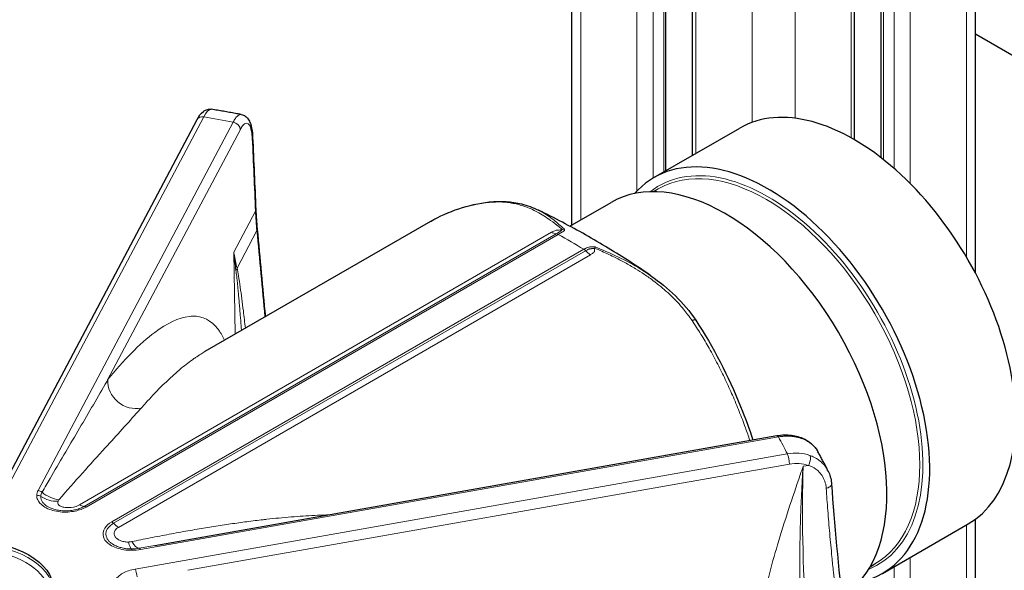
# Model space of a CAD drawing. Units: millimetres. Extents: x 0 to 10500, y 0 to 10873.
# Drawn here: x 3351 to 3481, y 4555 to 4628 of the extents above; entities that cross this region are included whole.
import ezdxf

# ---------------------------------------------------------------- set-up
doc = ezdxf.new("R2010")
doc.units = ezdxf.units.MM
doc.header["$LTSCALE"] = 25
doc.layers.add('Sichtbar (ISO)', color=7, linetype='Continuous', lineweight=25)
doc.layers.add('Tangential', color=7, linetype='Continuous', lineweight=9, true_color=0xbfbfbf)

msp = doc.modelspace()

# ---------------------------------------------------------------- linework, layer by layer
at = {"layer": 'Sichtbar (ISO)'}
for p, q in [((3424.02, 4600.8), (3424.02, 4786.3)), ((3436.45, 4607.97), (3436.45, 4780.08)), ((3439.96, 4610), (3439.96, 4776.5)), ((3461.34, 4612.05), (3461.34, 4765.71)), ((3464.85, 4609.67), (3464.85, 4763.68)), ((3477.28, 4594.47), (3477.28, 4756.51)), ((3581.34, 4565.9), (3477.28, 4625.98)), ((3376.45, 4616.08), (3376.45, 4616.08)), ((3348.25, 4565.02), (3374.56, 4614.72)), ((3434.87, 4607.06), (3446.18, 4613.59)), ((3434.81, 4605.21), (3435.44, 4605.57)), ((3423.76, 4600.65), (3429.21, 4603.79)), ((3405.36, 4601.28), (3375.61, 4584.1)), ((3423.06, 4600.25), (3423.06, 4600.25)), ((3434.45, 4594.11), (3434.45, 4594.11)), ((3375.61, 4584.1), (3375.61, 4584.1)), ((3368.98, 4558.51), (3451.1, 4573.01)), ((3356.72, 4570), (3356.72, 4570)), ((3360.95, 4569.75), (3360.95, 4569.75)), ((3357.85, 4566.27), (3357.85, 4566.27)), ((3356.71, 4563.63), (3356.71, 4563.63)), ((3383.19, 4561.91), (3383.19, 4561.91)), ((3465.02, 4554.84), (3476.33, 4561.37)), ((3477.28, 4512.73), (3477.28, 4561.99)), ((3368.98, 4558.51), (3368.98, 4558.51)), ((3463.38, 4555.71), (3464.02, 4556.08))]:
    msp.add_line(p, q, dxfattribs=at)
for centre, major_axis, ratio, start_param, end_param in [((3461.26, 4587.48), (15.08, -26.11), 0.57735, 0, 3.141593), ((3449.94, 4580.95), (-15.08, 26.11), 0.57735, 2.95285, 6.471928), ((3444.29, 4577.68), (15.08, -26.11), 0.57735, 0.019852, 3.141593), ((3451.28, 4572.02), (-0.174, 0.985), 0.23872, 6.282796, 6.283185)]:
    msp.add_ellipse(centre, major_axis=major_axis, ratio=ratio, start_param=start_param, end_param=end_param, dxfattribs=at)
msp.add_ellipse((3344.59, 4552.78), major_axis=(-11, 0), ratio=0.57735, dxfattribs=at)
for points, knots in [([(3374.57, 4614.73), (3374.8, 4615.17), (3375.04, 4615.52), (3375.56, 4615.92), (3375.75, 4616.02), (3375.98, 4616.07)], [0.0017757, 0.0017757, 0.0017757, 0.0017757, 0.2202259, 0.2202259, 0.3164328, 0.3164328, 0.3164328, 0.3164328]), ([(3380.41, 4615.38), (3380.14, 4615.43), (3379.88, 4615.48), (3379.36, 4615.58), (3379.09, 4615.62), (3378.57, 4615.72), (3378.3, 4615.77), (3377.78, 4615.86), (3377.51, 4615.9), (3376.98, 4615.99), (3376.72, 4616.04), (3376.45, 4616.08)], [5.18325414, 5.18325414, 5.18325414, 5.18325414, 5.1903827, 5.1903827, 5.19751126, 5.19751126, 5.20463982, 5.20463982, 5.21176838, 5.21176838, 5.21889694, 5.21889694, 5.21889694, 5.21889694]), ([(3380.41, 4615.38), (3380.6, 4615.35), (3380.78, 4615.27), (3381.08, 4615.05), (3381.21, 4614.92), (3381.44, 4614.6), (3381.53, 4614.4), (3381.74, 4613.82), (3381.82, 4613.4), (3381.88, 4612.76), (3381.9, 4612.58), (3381.9, 4612.4)], [0, 0, 0, 0, 0.0797216, 0.0797216, 0.1597185, 0.1597185, 0.2674566, 0.2674566, 0.4555813, 0.4555813, 0.5207577, 0.5207577, 0.5207577, 0.5207577]), ([(3413.16, 4603.85), (3414.67, 4604.02), (3416.08, 4603.92), (3418.15, 4603.4), (3418.9, 4603.12), (3419.61, 4602.77)], [0, 0, 0, 0, 0.6207048, 0.6207048, 0.9962878, 0.9962878, 0.9962878, 0.9962878]), ([(3434.45, 4594.11), (3433.55, 4594.74), (3432.63, 4595.36), (3430.75, 4596.58), (3429.79, 4597.18), (3427.84, 4598.36), (3426.85, 4598.94), (3424.84, 4600.07), (3423.81, 4600.63), (3421.74, 4601.71), (3420.68, 4602.25), (3419.61, 4602.77)], [4.6184196, 4.6184196, 4.6184196, 4.6184196, 4.6540267, 4.6540267, 4.6896338, 4.6896338, 4.7252409, 4.7252409, 4.760848, 4.760848, 4.7964551, 4.7964551, 4.7964551, 4.7964551]), ([(3440.38, 4588.24), (3442.69, 4584.78), (3444.68, 4580.88), (3446.89, 4575.41), (3447.43, 4573.93), (3447.93, 4572.45)], [0, 0, 0, 0, 1.303162, 1.303162, 1.772037, 1.772037, 1.772037, 1.772037]), ([(3451.11, 4573.01), (3451.74, 4573.12), (3452.39, 4573.14), (3453.59, 4572.99), (3454.17, 4572.83), (3455.18, 4572.33), (3455.63, 4571.99), (3456.19, 4571.38), (3456.36, 4571.14), (3456.5, 4570.89)], [0.0005468, 0.0005468, 0.0005468, 0.0005468, 0.1975905, 0.1975905, 0.3911841, 0.3911841, 0.5809329, 0.5809329, 0.6832049, 0.6832049, 0.6832049, 0.6832049]), ([(3457.85, 4568.34), (3457.77, 4568.51), (3457.68, 4568.68), (3457.51, 4569.02), (3457.42, 4569.19), (3457.24, 4569.53), (3457.15, 4569.7), (3456.97, 4570.04), (3456.88, 4570.21), (3456.69, 4570.55), (3456.6, 4570.72), (3456.51, 4570.88)], [4.20529943, 4.20529943, 4.20529943, 4.20529943, 4.2125843, 4.2125843, 4.21986917, 4.21986917, 4.22715404, 4.22715404, 4.23443891, 4.23443891, 4.24172378, 4.24172378, 4.24172378, 4.24172378]), ([(3457.85, 4568.34), (3458.09, 4567.86), (3458.24, 4567.33), (3458.3, 4566.73), (3458.3, 4566.68), (3458.31, 4566.62)], [0, 0, 0, 0, 0.1819344, 0.1819344, 0.2010282, 0.2010282, 0.2010282, 0.2010282])]:
    msp.add_open_spline(points, degree=3, knots=knots, dxfattribs=at)
for points in [[(3375.98, 4616.07), (3376.13, 4616.1), (3376.29, 4616.11), (3376.45, 4616.08)], [(3380.41, 4615.38), (3380.41, 4615.38), (3380.41, 4615.38), (3380.41, 4615.38)], [(3381.9, 4612.4), (3382.04, 4609.21), (3382.18, 4606.02), (3382.32, 4602.83)], [(3405.36, 4601.28), (3407.72, 4602.64), (3410.39, 4603.53), (3413.16, 4603.85)], [(3382.32, 4602.83), (3382.36, 4601.98), (3382.42, 4601.12), (3382.5, 4600.26)], [(3382.5, 4600.26), (3382.86, 4596.41), (3383.22, 4592.56), (3383.58, 4588.71)], [(3434.45, 4594.11), (3436.73, 4592.52), (3438.84, 4590.55), (3440.38, 4588.24)], [(3456.5, 4570.89), (3456.5, 4570.89), (3456.5, 4570.88), (3456.51, 4570.88)], [(3457.85, 4568.34), (3457.85, 4568.34), (3457.85, 4568.34), (3457.85, 4568.34)], [(3458.31, 4566.62), (3458.65, 4561.35), (3459.2, 4555.67), (3459.88, 4549.81)]]:
    msp.add_open_spline(points, degree=3, dxfattribs=at)
at = {"layer": 'Tangential'}
for p, q in [((3425.2, 4601.48), (3425.2, 4784.67)), ((3432.62, 4605.3), (3432.62, 4780.38)), ((3434.74, 4606.99), (3434.74, 4780.38)), ((3436.16, 4607.8), (3436.16, 4780.25)), ((3440.4, 4610.25), (3440.4, 4775.89)), ((3447.82, 4614.35), (3447.82, 4771.6)), ((3453.48, 4614.89), (3453.48, 4770.25)), ((3460.9, 4612.3), (3460.9, 4765.96)), ((3465.15, 4609.44), (3465.15, 4763.51)), ((3466.56, 4608.26), (3466.56, 4762.7)), ((3468.68, 4606.27), (3468.68, 4761.47)), ((3476.11, 4596.57), (3476.11, 4757.19)), ((3375.45, 4615.06), (3349.13, 4565.37)), ((3379.32, 4614.38), (3353.59, 4565.78)), ((3380.28, 4613.42), (3362.77, 4580.36)), ((3379.42, 4597.23), (3382.28, 4602.63)), ((3382.46, 4600.06), (3379.84, 4595.11)), ((3422.79, 4600.21), (3422.79, 4600.21)), ((3359.05, 4563.88), (3421.34, 4599.84)), ((3359.68, 4563.68), (3421.97, 4599.64)), ((3359.93, 4563.59), (3422.22, 4599.55)), ((3363.3, 4561.64), (3425.6, 4597.6)), ((3425.84, 4597.41), (3363.55, 4561.45)), ((3426.48, 4596.88), (3364.18, 4560.91)), ((3379.42, 4597.23), (3379.61, 4586.41)), ((3368.46, 4578.04), (3368.46, 4578.04)), ((3451.28, 4572.84), (3367.1, 4557.98)), ((3452.46, 4570.6), (3366.38, 4555.41)), ((3452.76, 4569.25), (3373.37, 4555.24)), ((3454.55, 4568.97), (3455.24, 4569.09)), ((3359.23, 4567.83), (3359.23, 4567.83)), ((3358.53, 4563.66), (3358.53, 4563.66)), ((3359.5, 4563.58), (3359.5, 4563.58)), ((3357.28, 4563.08), (3357.28, 4563.08)), ((3357.5, 4563.51), (3357.5, 4563.51)), ((3357.53, 4563.09), (3357.53, 4563.09)), ((3382.16, 4561.79), (3382.16, 4561.79)), ((3383.02, 4561.89), (3383.02, 4561.89)), ((3476.11, 4514.91), (3476.11, 4561.24)), ((3468.68, 4525.48), (3468.68, 4556.95)), ((3466.56, 4527.87), (3466.56, 4555.73))]:
    msp.add_line(p, q, dxfattribs=at)
for centre, major_axis, ratio, start_param, end_param in [((3375.32, 4610.19), (1.14, 5.89), 0.223794, 0.095221, 0.640394), ((3375.45, 4614.25), (-0.884, 0.468), 0.78082, 5.104458, 6.283185), ((3344.59, 4552.78), (-112.21, 0), 0.57735, 4.397627, 4.433739), ((3379.32, 4613.56), (0.884, -0.468), 0.78082, 0.418249, 1.962865), ((3380.4, 4609.31), (-0.76, -4.94), 0.253632, 2.236758, 3.772692), ((3449.94, 4580.95), (14.44, -25.01), 0.57735, 6.202372, 9.505591), ((3449.73, 4580.83), (-14.29, 24.75), 0.57735, 3.141593, 6.283185), ((3453.49, 4590.52), (65.91, -35.93), 0.754123, 3.568684, 3.611354), ((3422.84, 4599.37), (-0.626, -0.78), 0.731109, 3.737729, 4.036388), ((3421.11, 4602.82), (1.75, -3.03), 0.57735, 5.588961, 5.852573), ((3422.22, 4598.74), (0.5, -0.866), 0.57735, 2.356194, 2.71098), ((3344.59, 4552.78), (-112.21, 0), 0.57735, 3.905705, 3.948276), ((3425.6, 4596.79), (0.5, -0.866), 0.57735, 2.001423, 2.356194), ((3426.7, 4599.59), (-1.75, 3.03), 0.57735, 2.001404, 2.265004), ((3426.99, 4596.97), (0.399, 0.917), 0.392065, 0.439719, 0.738378), ((3376.98, 4595.45), (2.93, 0.65), 0.751235, 5.710064, 5.848627), ((3366.12, 4579.84), (-2.72, 2.2), 0.886433, 0.580246, 2.517923), ((3451.28, 4572.02), (-0.174, 0.985), 0.23872, 5.646493, 6.282796), ((3344.59, 4552.78), (112.21, 0), 0.57735, 0.27865, 0.314762), ((3452.5, 4565.63), (-5.28, -2.86), 0.793868, 3.768, 4.313173), ((3452.46, 4569.78), (0.174, -0.985), 0.238721, 0.960284, 2.5049), ((3452.79, 4565.1), (-4.38, -2.41), 0.795665, 3.762089, 4.307326), ((3476.54, 4529.19), (-10.86, 74.24), 0.258849, 0.967922, 1.267385), ((3356.72, 4565.18), (-3.31, -0.13), 0.633474, 5.929521, 6.240872), ((3353.41, 4564.32), (1, -0.026), 0.816403, 1.028939, 1.592231), ((3353.59, 4564.96), (-0.884, 0.468), 0.78082, 4.525859, 5.104458), ((3357.51, 4564.97), (-3.57, -0.05), 0.568751, 5.96862, 6.244259), ((3355.81, 4567.4), (-3.31, 1.14), 0.856729, 1.28439, 1.975329), ((3355.94, 4567.62), (-2.72, 2.2), 0.789065, 1.535163, 2.268566), ((3358.82, 4566.85), (1.75, -3.03), 0.577343, 5.588962, 5.852575), ((3359.93, 4562.77), (0.5, -0.866), 0.577368, 2.356182, 2.710975), ((3357.54, 4563.77), (-0.644, 0.275), 0.597218, 1.155148, 1.155232), ((3356.18, 4560.5), (-2.04, -3.66), 0.189734, 3.853903, 3.853946), ((3392.7, 4564.49), (-0.04, -3.5), 0.363167, 5.309597, 5.319188), ((3363.3, 4560.82), (-0.5, 0.866), 0.577333, 5.143009, 5.4978), ((3364.41, 4563.63), (-1.75, 3.03), 0.57735, 2.001411, 2.265024), ((3344.59, 4551.96), (10.5, 0), 0.57735, 5.984119, 9.723844), ((3344.59, 4552.37), (11, 0), 0.57735, 0.032147, 3.109446), ((3365.94, 4561.55), (0.06, -3.5), 0.192266, 5.539023, 6.229961), ((3366.38, 4561.6), (0.63, -3.44), 0.352663, 5.489503, 6.222877), ((3365.86, 4560.15), (-3.57, 0.05), 0.586396, 1.609434, 1.885082), ((3365.98, 4557.06), (-0.009, 1), 0.012382, 5.66766, 6.230956), ((3366.06, 4559.79), (-3.64, -0.1), 0.524607, 1.534282, 1.845634), ((3367.1, 4557.16), (-0.174, 0.985), 0.23872, 5.646493, 6.225093), ((3366.38, 4554.59), (-0.174, 0.985), 0.23872, 4.432789, 5.646493)]:
    msp.add_ellipse(centre, major_axis=major_axis, ratio=ratio, start_param=start_param, end_param=end_param, dxfattribs=at)
for points, knots in [([(3375.98, 4616.07), (3376.03, 4616.08), (3376.09, 4616.09), (3376.15, 4616.09), (3376.21, 4616.09), (3376.27, 4616.09), (3376.33, 4616.08)], [0.762603, 0.762603, 0.762603, 0.762603, 0.8770109, 0.8770109, 0.8770109, 0.9999997, 0.9999997, 0.9999997, 0.9999997]), ([(3376.45, 4616.08), (3376.45, 4616.08), (3376.45, 4616.08), (3376.41, 4616.09), (3376.37, 4616.09), (3376.33, 4616.08)], [20.8021199, 20.8021199, 20.8021199, 20.8021199, 20.8295196, 20.8295196, 21.4970392, 21.4970392, 21.4970392, 21.4970392]), ([(3380.41, 4615.38), (3380.39, 4615.39), (3380.37, 4615.39), (3380.3, 4615.39), (3380.26, 4615.39), (3380.17, 4615.36), (3380.12, 4615.34), (3380.03, 4615.29), (3379.98, 4615.25), (3379.88, 4615.17), (3379.83, 4615.12), (3379.73, 4615.01), (3379.68, 4614.95), (3379.58, 4614.81), (3379.53, 4614.73), (3379.43, 4614.57), (3379.37, 4614.48), (3379.32, 4614.38)], [25.546762, 25.546762, 25.546762, 25.546762, 25.851816, 25.851816, 26.51527, 26.51527, 27.178703, 27.178703, 27.842121, 27.842121, 28.516842, 28.516842, 29.180302, 29.180302, 29.860654, 29.860654, 30.541006, 30.541006, 30.541006, 30.541006]), ([(3381.9, 4612.4), (3381.9, 4612.38), (3381.9, 4612.36), (3381.9, 4612.33), (3381.89, 4612.29), (3381.88, 4612.25), (3381.86, 4612.21)], [0.7928245, 0.7928245, 0.7928245, 0.7928245, 0.8702337, 0.8702337, 0.8702337, 1, 1, 1, 1]), ([(3413.16, 4603.85), (3413.14, 4603.85), (3413.13, 4603.84), (3413.08, 4603.83), (3413.05, 4603.82), (3412.99, 4603.8), (3412.96, 4603.78), (3412.93, 4603.77)], [0.7729985, 0.7729985, 0.7729985, 0.7729985, 0.8163642, 0.8163642, 0.9081821, 0.9081821, 1, 1, 1, 1]), ([(3412.93, 4603.77), (3413.18, 4603.79), (3413.42, 4603.81), (3413.65, 4603.83), (3413.86, 4603.84), (3414.07, 4603.84), (3414.27, 4603.85), (3414.55, 4603.85), (3414.82, 4603.84), (3415.09, 4603.82), (3415.36, 4603.8), (3415.63, 4603.77), (3415.89, 4603.73), (3416.15, 4603.69), (3416.41, 4603.64), (3416.66, 4603.59), (3416.91, 4603.53), (3417.16, 4603.46), (3417.41, 4603.39), (3417.51, 4603.36), (3417.61, 4603.32), (3417.71, 4603.29), (3418.03, 4603.18), (3418.34, 4603.06), (3418.64, 4602.92), (3418.91, 4602.81), (3419.17, 4602.68), (3419.43, 4602.54), (3419.74, 4602.38), (3420.04, 4602.2), (3420.34, 4602.01), (3420.64, 4601.83), (3420.94, 4601.62), (3421.23, 4601.41), (3421.6, 4601.15), (3421.97, 4600.86), (3422.34, 4600.57), (3422.49, 4600.45), (3422.64, 4600.33), (3422.79, 4600.21)], [24.207358, 24.207358, 24.207358, 24.207358, 25.673043, 25.673043, 25.673043, 26.958709, 26.958709, 26.958709, 28.732754, 28.732754, 28.732754, 30.506404, 30.506404, 30.506404, 32.280581, 32.280581, 32.280581, 34.057094, 34.057094, 34.057094, 34.786926, 34.786926, 34.786926, 37.118719, 37.118719, 37.118719, 39.142849, 39.142849, 39.142849, 41.547729, 41.547729, 41.547729, 43.95261, 43.95261, 43.95261, 46.963843, 46.963843, 46.963843, 48.151915, 48.151915, 48.151915, 48.151915]), ([(3382.32, 4602.83), (3382.32, 4602.81), (3382.32, 4602.79), (3382.32, 4602.74), (3382.31, 4602.71), (3382.3, 4602.67), (3382.29, 4602.65), (3382.28, 4602.63)], [0.7924886, 0.7924886, 0.7924886, 0.7924886, 0.8563777, 0.8563777, 0.9395471, 0.9395471, 1, 1, 1, 1]), ([(3412.93, 4603.77), (3412.4, 4603.71), (3411.88, 4603.62), (3411.36, 4603.52), (3410.86, 4603.42), (3410.36, 4603.31), (3409.87, 4603.17), (3409.33, 4603.02), (3408.8, 4602.85), (3408.28, 4602.66), (3407.78, 4602.47), (3407.3, 4602.27), (3406.82, 4602.04), (3406.34, 4601.82), (3405.87, 4601.58), (3405.42, 4601.31), (3405.4, 4601.3), (3405.38, 4601.29), (3405.36, 4601.28)], [204.114521, 204.114521, 204.114521, 204.114521, 207.289979, 207.289979, 207.289979, 210.362507, 210.362507, 210.362507, 213.745873, 213.745873, 213.745873, 216.967398, 216.967398, 216.967398, 220.187454, 220.187454, 220.187454, 220.306145, 220.306145, 220.306145, 220.306145]), ([(3419.61, 4602.77), (3419.73, 4602.71), (3419.84, 4602.66), (3419.95, 4602.6), (3419.97, 4602.58), (3419.99, 4602.57), (3420.01, 4602.56), (3420.57, 4602.25), (3421.11, 4601.89), (3421.64, 4601.47), (3422.1, 4601.1), (3422.55, 4600.7), (3423.04, 4600.27)], [38.024995, 38.024995, 38.024995, 38.024995, 38.969211, 38.969211, 38.969211, 39.142849, 39.142849, 39.142849, 43.95261, 43.95261, 43.95261, 48.152016, 48.152016, 48.152016, 48.152016]), ([(3421.34, 4599.84), (3421.4, 4599.88), (3421.47, 4599.92), (3421.61, 4599.99), (3421.69, 4600.02), (3421.84, 4600.07), (3421.91, 4600.09), (3421.99, 4600.11), (3422, 4600.11), (3422.08, 4600.12), (3422.16, 4600.13), (3422.31, 4600.14), (3422.39, 4600.15), (3422.54, 4600.17), (3422.61, 4600.18), (3422.72, 4600.2), (3422.75, 4600.2), (3422.79, 4600.21)], [0.765402, 0.765402, 0.765402, 0.765402, 1.154334, 1.154334, 1.604247, 1.604247, 2.007233, 2.007233, 2.054159, 2.054159, 2.451795, 2.451795, 2.843523, 2.843523, 3.174817, 3.174817, 3.342916, 3.342916, 3.342916, 3.342916]), ([(3421.97, 4599.64), (3422.02, 4599.67), (3422.07, 4599.7), (3422.14, 4599.74), (3422.16, 4599.75), (3422.21, 4599.78), (3422.23, 4599.79), (3422.27, 4599.82), (3422.29, 4599.83), (3422.33, 4599.86), (3422.34, 4599.87), (3422.38, 4599.89), (3422.39, 4599.9), (3422.42, 4599.92), (3422.44, 4599.93), (3422.45, 4599.94), (3422.45, 4599.95), (3422.47, 4599.96), (3422.48, 4599.97), (3422.51, 4599.99), (3422.52, 4600), (3422.55, 4600.02), (3422.56, 4600.03), (3422.59, 4600.05), (3422.6, 4600.06), (3422.62, 4600.08), (3422.63, 4600.09), (3422.64, 4600.1), (3422.65, 4600.1), (3422.66, 4600.11), (3422.67, 4600.12), (3422.68, 4600.12), (3422.68, 4600.13), (3422.69, 4600.14), (3422.7, 4600.14), (3422.71, 4600.16), (3422.72, 4600.16), (3422.73, 4600.17), (3422.74, 4600.17), (3422.74, 4600.18), (3422.74, 4600.18), (3422.75, 4600.18), (3422.75, 4600.19), (3422.76, 4600.19), (3422.77, 4600.2), (3422.77, 4600.2), (3422.78, 4600.2), (3422.78, 4600.21), (3422.78, 4600.21), (3422.79, 4600.21), (3422.79, 4600.21), (3422.79, 4600.21)], [0.76539, 0.76539, 0.76539, 0.76539, 1.154334, 1.154334, 1.341975, 1.341975, 1.52002, 1.52002, 1.674522, 1.674522, 1.819038, 1.819038, 1.94885, 1.94885, 2.054153, 2.054153, 2.062252, 2.062252, 2.171938, 2.171938, 2.312227, 2.312227, 2.420643, 2.420643, 2.522108, 2.522108, 2.622069, 2.622069, 2.68914, 2.68914, 2.737649, 2.737649, 2.797056, 2.797056, 2.881892, 2.881892, 2.964549, 2.964549, 3.0398, 3.0398, 3.047205, 3.047205, 3.116925, 3.116925, 3.183163, 3.183163, 3.246527, 3.246527, 3.304844, 3.304844, 3.342916, 3.342916, 3.342916, 3.342916]), ([(3422.22, 4599.55), (3422.3, 4599.6), (3422.38, 4599.65), (3422.46, 4599.69), (3422.54, 4599.74), (3422.61, 4599.78), (3422.68, 4599.83), (3422.71, 4599.85), (3422.74, 4599.87), (3422.77, 4599.88), (3422.81, 4599.91), (3422.85, 4599.93), (3422.88, 4599.95), (3422.91, 4599.98), (3422.94, 4600), (3422.97, 4600.02), (3423, 4600.05), (3423.02, 4600.07), (3423.04, 4600.09), (3423.05, 4600.11), (3423.06, 4600.12), (3423.07, 4600.14), (3423.08, 4600.15), (3423.08, 4600.16), (3423.08, 4600.17), (3423.08, 4600.18), (3423.08, 4600.2), (3423.08, 4600.21), (3423.08, 4600.22), (3423.07, 4600.23), (3423.06, 4600.25), (3423.06, 4600.26), (3423.05, 4600.26), (3423.04, 4600.27)], [2.410781, 2.410781, 2.410781, 2.410781, 2.869538, 2.869538, 2.869538, 3.330107, 3.330107, 3.330107, 3.533554, 3.533554, 3.533554, 3.785414, 3.785414, 3.785414, 4.040932, 4.040932, 4.040932, 4.287263, 4.287263, 4.287263, 4.43182, 4.43182, 4.43182, 4.541251, 4.541251, 4.541251, 4.632799, 4.632799, 4.632799, 4.740565, 4.740565, 4.740565, 4.78888, 4.78888, 4.78888, 4.78888]), ([(3427.2, 4597.87), (3427.16, 4597.89), (3427.12, 4597.9), (3427.09, 4597.91), (3427.06, 4597.91), (3427.03, 4597.92), (3427.01, 4597.92), (3427, 4597.92), (3426.99, 4597.92), (3426.98, 4597.93), (3426.94, 4597.93), (3426.9, 4597.93), (3426.86, 4597.94), (3426.83, 4597.94), (3426.8, 4597.94), (3426.78, 4597.94), (3426.71, 4597.94), (3426.65, 4597.94), (3426.59, 4597.93), (3426.53, 4597.92), (3426.47, 4597.92), (3426.42, 4597.91), (3426.36, 4597.9), (3426.31, 4597.89), (3426.26, 4597.87), (3426.16, 4597.85), (3426.07, 4597.82), (3425.97, 4597.78), (3425.88, 4597.75), (3425.8, 4597.71), (3425.71, 4597.66), (3425.67, 4597.65), (3425.63, 4597.62), (3425.6, 4597.6)], [0, 0, 0, 0, 0.123814, 0.123814, 0.123814, 0.215362, 0.215362, 0.215362, 0.247629, 0.247629, 0.247629, 0.392186, 0.392186, 0.392186, 0.501617, 0.501617, 0.501617, 0.758223, 0.758223, 0.758223, 1.010568, 1.010568, 1.010568, 1.255325, 1.255325, 1.255325, 1.716147, 1.716147, 1.716147, 2.175031, 2.175031, 2.175031, 2.378099, 2.378099, 2.378099, 2.378099]), ([(3427.04, 4597.76), (3427.04, 4597.76), (3427.04, 4597.76), (3427.03, 4597.76), (3427.03, 4597.75), (3427.03, 4597.75), (3427.02, 4597.75), (3427.02, 4597.75), (3427.01, 4597.75), (3427.01, 4597.75), (3427, 4597.74), (3426.99, 4597.74), (3426.99, 4597.74), (3426.98, 4597.74), (3426.97, 4597.74), (3426.96, 4597.73), (3426.95, 4597.73), (3426.95, 4597.73), (3426.94, 4597.73), (3426.93, 4597.72), (3426.92, 4597.72), (3426.91, 4597.72), (3426.9, 4597.72), (3426.89, 4597.72), (3426.88, 4597.72), (3426.88, 4597.71), (3426.87, 4597.71), (3426.86, 4597.71), (3426.85, 4597.71), (3426.85, 4597.71), (3426.85, 4597.71), (3426.83, 4597.71), (3426.82, 4597.71), (3426.81, 4597.7), (3426.79, 4597.7), (3426.77, 4597.7), (3426.75, 4597.7), (3426.73, 4597.7), (3426.71, 4597.69), (3426.69, 4597.69), (3426.67, 4597.69), (3426.66, 4597.69), (3426.64, 4597.69), (3426.62, 4597.68), (3426.59, 4597.68), (3426.57, 4597.68), (3426.57, 4597.68), (3426.56, 4597.68), (3426.56, 4597.68), (3426.54, 4597.67), (3426.52, 4597.67), (3426.5, 4597.67), (3426.48, 4597.66), (3426.46, 4597.66), (3426.44, 4597.66), (3426.43, 4597.66), (3426.42, 4597.65), (3426.42, 4597.65), (3426.4, 4597.65), (3426.38, 4597.65), (3426.36, 4597.64), (3426.33, 4597.64), (3426.3, 4597.63), (3426.28, 4597.62), (3426.25, 4597.61), (3426.23, 4597.6), (3426.2, 4597.6), (3426.18, 4597.59), (3426.16, 4597.58), (3426.14, 4597.57), (3426.1, 4597.55), (3426.05, 4597.53), (3426.01, 4597.5), (3425.96, 4597.48), (3425.91, 4597.45), (3425.86, 4597.42), (3425.86, 4597.42), (3425.85, 4597.41), (3425.84, 4597.41)], [0, 0, 0, 0, 0.062684, 0.062684, 0.062684, 0.129245, 0.129245, 0.129245, 0.19862, 0.19862, 0.19862, 0.268521, 0.268521, 0.268521, 0.33791, 0.33791, 0.33791, 0.408491, 0.408491, 0.408491, 0.463912, 0.463912, 0.463912, 0.519992, 0.519992, 0.519992, 0.570708, 0.570708, 0.570708, 0.587431, 0.587431, 0.587431, 0.66271, 0.66271, 0.66271, 0.750282, 0.750282, 0.750282, 0.842686, 0.842686, 0.842686, 0.914491, 0.914491, 0.914491, 1.017309, 1.017309, 1.017309, 1.034684, 1.034684, 1.034684, 1.116879, 1.116879, 1.116879, 1.216448, 1.216448, 1.216448, 1.253965, 1.253965, 1.253965, 1.347554, 1.347554, 1.347554, 1.491219, 1.491219, 1.491219, 1.647834, 1.647834, 1.647834, 1.802702, 1.802702, 1.802702, 2.156373, 2.156373, 2.156373, 2.550458, 2.550458, 2.550458, 2.603642, 2.603642, 2.603642, 2.603642]), ([(3427.04, 4597.76), (3427.02, 4597.71), (3427.02, 4597.65), (3427.01, 4597.6), (3427.01, 4597.55), (3427.01, 4597.51), (3427.01, 4597.46), (3427.01, 4597.44), (3427.01, 4597.41), (3427.01, 4597.39), (3427.01, 4597.34), (3427, 4597.3), (3426.97, 4597.26), (3426.94, 4597.21), (3426.9, 4597.16), (3426.84, 4597.12), (3426.74, 4597.04), (3426.63, 4596.97), (3426.51, 4596.9), (3426.5, 4596.89), (3426.49, 4596.89), (3426.48, 4596.88)], [0, 0, 0, 0, 0.387586, 0.387586, 0.387586, 0.773469, 0.773469, 0.773469, 0.987474, 0.987474, 0.987474, 1.372191, 1.372191, 1.372191, 1.802702, 1.802702, 1.802702, 2.529626, 2.529626, 2.529626, 2.604003, 2.604003, 2.604003, 2.604003]), ([(3439.89, 4588.2), (3439.7, 4588.48), (3439.51, 4588.75), (3439.31, 4589.01), (3439.14, 4589.25), (3438.96, 4589.47), (3438.77, 4589.7), (3438.51, 4590.01), (3438.25, 4590.31), (3437.97, 4590.61), (3437.69, 4590.9), (3437.41, 4591.19), (3437.12, 4591.47), (3436.83, 4591.75), (3436.53, 4592.02), (3436.22, 4592.29), (3435.92, 4592.56), (3435.6, 4592.81), (3435.29, 4593.06), (3435.15, 4593.17), (3435.02, 4593.27), (3434.89, 4593.37), (3434.47, 4593.69), (3434.03, 4594), (3433.6, 4594.29), (3433.21, 4594.55), (3432.83, 4594.8), (3432.43, 4595.04), (3431.97, 4595.32), (3431.5, 4595.59), (3431.02, 4595.85), (3430.54, 4596.11), (3430.06, 4596.36), (3429.58, 4596.59), (3428.97, 4596.89), (3428.36, 4597.17), (3427.76, 4597.44), (3427.52, 4597.55), (3427.28, 4597.65), (3427.04, 4597.76)], [24.207428, 24.207428, 24.207428, 24.207428, 25.673141, 25.673141, 25.673141, 26.958776, 26.958776, 26.958776, 28.732598, 28.732598, 28.732598, 30.506023, 30.506023, 30.506023, 32.279975, 32.279975, 32.279975, 34.056265, 34.056265, 34.056265, 34.786981, 34.786981, 34.786981, 37.118774, 37.118774, 37.118774, 39.142904, 39.142904, 39.142904, 41.547784, 41.547784, 41.547784, 43.952664, 43.952664, 43.952664, 46.963897, 46.963897, 46.963897, 48.15207, 48.15207, 48.15207, 48.15207]), ([(3434.45, 4594.11), (3433.93, 4594.47), (3433.4, 4594.82), (3432.86, 4595.14), (3432.83, 4595.16), (3432.79, 4595.18), (3432.76, 4595.2), (3431.79, 4595.77), (3430.81, 4596.29), (3429.81, 4596.75), (3429.08, 4597.09), (3428.35, 4597.4), (3427.63, 4597.69), (3427.48, 4597.75), (3427.34, 4597.81), (3427.2, 4597.87)], [36.257109, 36.257109, 36.257109, 36.257109, 38.969265, 38.969265, 38.969265, 39.142904, 39.142904, 39.142904, 43.952664, 43.952664, 43.952664, 47.454313, 47.454313, 47.454313, 48.15207, 48.15207, 48.15207, 48.15207]), ([(3379.84, 4595.11), (3379.7, 4595.74), (3379.57, 4596.36), (3379.46, 4596.98), (3379.45, 4597.06), (3379.43, 4597.14), (3379.42, 4597.23)], [51.8972, 51.8972, 51.8972, 51.8972, 56.067158, 56.067158, 56.067158, 56.633694, 56.633694, 56.633694, 56.633694]), ([(3379.7, 4594.8), (3379.6, 4595.6), (3379.5, 4596.39), (3379.42, 4597.18), (3379.42, 4597.19), (3379.42, 4597.2), (3379.42, 4597.21), (3379.42, 4597.22), (3379.42, 4597.22), (3379.42, 4597.23)], [51.897201, 51.897201, 51.897201, 51.897201, 56.538754, 56.538754, 56.538754, 56.605464, 56.605464, 56.605464, 56.633694, 56.633694, 56.633694, 56.633694]), ([(3379.7, 4594.8), (3379.72, 4594.68), (3379.73, 4594.56), (3379.77, 4594.31), (3379.78, 4594.18), (3379.81, 4593.94), (3379.82, 4593.84), (3379.85, 4593.51), (3379.88, 4593.29), (3379.92, 4592.83), (3379.95, 4592.6), (3379.99, 4592.13), (3380.02, 4591.88), (3380.06, 4591.38), (3380.08, 4591.12), (3380.13, 4590.59), (3380.15, 4590.32), (3380.2, 4589.76), (3380.22, 4589.48), (3380.25, 4589.09), (3380.26, 4588.99), (3380.31, 4588.43), (3380.34, 4587.97), (3380.39, 4587.3), (3380.41, 4587.09), (3380.43, 4586.89)], [16.45879, 16.45879, 16.45879, 16.45879, 17.178534, 17.178534, 17.946978, 17.946978, 18.540177, 18.540177, 19.799133, 19.799133, 21.111842, 21.111842, 22.482673, 22.482673, 23.942509, 23.942509, 25.449576, 25.449576, 27.000854, 27.000854, 27.524931, 27.524931, 30.003921, 30.003921, 31.099289, 31.099289, 31.099289, 31.099289]), ([(3379.84, 4595.11), (3379.91, 4594.8), (3379.97, 4594.46), (3380.03, 4594.11), (3380.2, 4593.11), (3380.34, 4592.1), (3380.48, 4591.06), (3380.54, 4590.55), (3380.61, 4590.01), (3380.68, 4589.47), (3380.77, 4588.71), (3380.86, 4587.95), (3380.94, 4587.19)], [16.45879, 16.45879, 16.45879, 16.45879, 18.540177, 18.540177, 18.540177, 24.533603, 24.533603, 24.533603, 27.524931, 27.524931, 27.524931, 31.685737, 31.685737, 31.685737, 31.685737]), ([(3378.19, 4585.6), (3377.96, 4586.11), (3377.71, 4586.55), (3377.44, 4586.92), (3376.43, 4588.32), (3375.23, 4588.8), (3373.97, 4588.78), (3373.84, 4588.78), (3373.7, 4588.77), (3373.56, 4588.75), (3372.1, 4588.6), (3370.56, 4587.81), (3368.99, 4586.64), (3366.96, 4585.13), (3364.87, 4582.96), (3362.77, 4580.36)], [168.215536, 168.215536, 168.215536, 168.215536, 173.611255, 173.611255, 173.611255, 193.966406, 193.966406, 193.966406, 196.199304, 196.199304, 196.199304, 219.583382, 219.583382, 219.583382, 249.927753, 249.927753, 249.927753, 249.927753]), ([(3439.89, 4588.2), (3439.92, 4588.22), (3439.96, 4588.23), (3440.02, 4588.25), (3440.05, 4588.26), (3440.11, 4588.27), (3440.13, 4588.28), (3440.19, 4588.29), (3440.21, 4588.29), (3440.26, 4588.29), (3440.28, 4588.29), (3440.31, 4588.28), (3440.33, 4588.28), (3440.36, 4588.26), (3440.37, 4588.25), (3440.38, 4588.24), (3440.38, 4588.24), (3440.38, 4588.24)], [0, 0, 0, 0, 0.0880836, 0.0880836, 0.1773558, 0.1773558, 0.2676948, 0.2676948, 0.3592599, 0.3592599, 0.4512242, 0.4512242, 0.5432717, 0.5432717, 0.635076, 0.635076, 0.658125, 0.658125, 0.658125, 0.658125]), ([(3439.89, 4588.2), (3440.29, 4587.6), (3440.68, 4586.99), (3441.07, 4586.37), (3441.44, 4585.77), (3441.8, 4585.16), (3442.15, 4584.54), (3442.54, 4583.85), (3442.91, 4583.16), (3443.28, 4582.45), (3443.62, 4581.78), (3443.96, 4581.1), (3444.28, 4580.41), (3444.61, 4579.72), (3444.93, 4579.03), (3445.23, 4578.33), (3445.54, 4577.63), (3445.83, 4576.92), (3446.11, 4576.21), (3446.4, 4575.49), (3446.67, 4574.78), (3446.93, 4574.06), (3447.14, 4573.5), (3447.33, 4572.94), (3447.52, 4572.37)], [204.114519, 204.114519, 204.114519, 204.114519, 207.290009, 207.290009, 207.290009, 210.362505, 210.362505, 210.362505, 213.745871, 213.745871, 213.745871, 216.9674, 216.9674, 216.9674, 220.187458, 220.187458, 220.187458, 223.404855, 223.404855, 223.404855, 226.618416, 226.618416, 226.618416, 229.115827, 229.115827, 229.115827, 229.115827]), ([(3375.61, 4584.1), (3375.42, 4584), (3375.23, 4583.88), (3375.05, 4583.77), (3374.82, 4583.62), (3374.58, 4583.47), (3374.35, 4583.31), (3374.22, 4583.22), (3374.09, 4583.13), (3373.96, 4583.03), (3373.68, 4582.83), (3373.4, 4582.62), (3373.13, 4582.41), (3372.84, 4582.19), (3372.56, 4581.96), (3372.28, 4581.72), (3371.11, 4580.73), (3369.93, 4579.6), (3368.73, 4578.34), (3368.43, 4578.01), (3368.12, 4577.68), (3367.81, 4577.34), (3367.6, 4577.11), (3367.4, 4576.88), (3367.19, 4576.65)], [211.984949, 211.984949, 211.984949, 211.984949, 214.574933, 214.574933, 214.574933, 217.790791, 217.790791, 217.790791, 219.583382, 219.583382, 219.583382, 223.376429, 223.376429, 223.376429, 227.21602, 227.21602, 227.21602, 243.084291, 243.084291, 243.084291, 247.181481, 247.181481, 247.181481, 249.927753, 249.927753, 249.927753, 249.927753]), ([(3354.11, 4565.55), (3354.46, 4566.16), (3354.82, 4566.77), (3355.17, 4567.37), (3356.4, 4569.46), (3357.62, 4571.53), (3358.83, 4573.59), (3360.05, 4575.68), (3361.27, 4577.75), (3362.45, 4579.79), (3362.55, 4579.98), (3362.66, 4580.17), (3362.77, 4580.36)], [33.256545, 33.256545, 33.256545, 33.256545, 38.046027, 38.046027, 38.046027, 54.607583, 54.607583, 54.607583, 71.46765, 71.46765, 71.46765, 73.041711, 73.041711, 73.041711, 73.041711]), ([(3356.36, 4564.57), (3358.43, 4566.95), (3360.48, 4569.24), (3362.45, 4571.4), (3363.98, 4573.09), (3365.47, 4574.71), (3366.78, 4576.19), (3366.92, 4576.34), (3367.06, 4576.5), (3367.19, 4576.65)], [33.256545, 33.256545, 33.256545, 33.256545, 54.607583, 54.607583, 54.607583, 71.297484, 71.297484, 71.297484, 73.041711, 73.041711, 73.041711, 73.041711]), ([(3451.28, 4572.84), (3451.44, 4572.87), (3451.6, 4572.89), (3451.93, 4572.92), (3452.09, 4572.94), (3452.41, 4572.95), (3452.57, 4572.95), (3452.88, 4572.93), (3453.04, 4572.92), (3453.34, 4572.88), (3453.49, 4572.86), (3453.79, 4572.8), (3453.93, 4572.76), (3454.21, 4572.68), (3454.35, 4572.63), (3454.62, 4572.53), (3454.75, 4572.47), (3455, 4572.34), (3455.12, 4572.28), (3455.35, 4572.13), (3455.46, 4572.05), (3455.68, 4571.88), (3455.78, 4571.79), (3455.97, 4571.61), (3456.06, 4571.51), (3456.23, 4571.31), (3456.31, 4571.2), (3456.42, 4571.02), (3456.46, 4570.96), (3456.5, 4570.89)], [18.544436, 18.544436, 18.544436, 18.544436, 19.207866, 19.207866, 19.871282, 19.871282, 20.53817, 20.53817, 21.201639, 21.201639, 21.865089, 21.865089, 22.528525, 22.528525, 23.191948, 23.191948, 23.855362, 23.855362, 24.518769, 24.518769, 25.182172, 25.182172, 25.852087, 25.852087, 26.515568, 26.515568, 27.179035, 27.179035, 27.581856, 27.581856, 27.581856, 27.581856]), ([(3455.45, 4570.4), (3455.57, 4570.15), (3455.52, 4569.65), (3455.33, 4569.25), (3455.3, 4569.19), (3455.27, 4569.14), (3455.24, 4569.09)], [0.0000003, 0.0000003, 0.0000003, 0.0000003, 0.8770108, 0.8770108, 0.8770108, 0.9999997, 0.9999997, 0.9999997, 0.9999997]), ([(3457.85, 4568.34), (3457.85, 4568.34), (3457.85, 4568.34), (3457.79, 4568.47), (3457.72, 4568.58), (3457.58, 4568.81), (3457.5, 4568.92), (3457.33, 4569.14), (3457.24, 4569.24), (3457.08, 4569.41), (3457, 4569.48), (3456.82, 4569.64), (3456.71, 4569.72), (3456.49, 4569.89), (3456.37, 4569.96), (3456.12, 4570.11), (3455.99, 4570.17), (3455.72, 4570.3), (3455.59, 4570.35), (3455.45, 4570.4)], [16.394188, 16.394188, 16.394188, 16.394188, 16.398095, 16.398095, 17.052223, 17.052223, 17.706332, 17.706332, 18.360591, 18.360591, 18.835608, 18.835608, 19.500966, 19.500966, 20.161997, 20.161997, 20.829517, 20.829517, 21.497037, 21.497037, 21.497037, 21.497037]), ([(3454.55, 4568.97), (3454.55, 4568.96), (3454.55, 4568.96), (3454.55, 4568.95), (3454.42, 4568.59), (3454.3, 4568.22), (3454.17, 4567.86), (3453.13, 4564.79), (3452.1, 4561.72), (3451.17, 4558.61), (3450.35, 4555.84), (3449.6, 4553.03), (3449.07, 4550.17)], [0, 0, 0, 0, 0.034503, 0.034503, 0.034503, 2.328174, 2.328174, 2.328174, 21.683278, 21.683278, 21.683278, 38.923703, 38.923703, 38.923703, 38.923703]), ([(3454.55, 4568.97), (3454.55, 4568.95), (3454.55, 4568.93), (3454.55, 4568.91), (3454.53, 4568.64), (3454.51, 4568.37), (3454.49, 4568.1), (3454.45, 4567.34), (3454.4, 4566.56), (3454.36, 4565.78), (3454.33, 4565.18), (3454.3, 4564.58), (3454.28, 4563.98), (3454.25, 4563.2), (3454.22, 4562.42), (3454.2, 4561.63), (3454.17, 4560.86), (3454.16, 4560.09), (3454.14, 4559.31), (3454.13, 4558.54), (3454.12, 4557.78), (3454.12, 4557), (3454.11, 4556.26), (3454.11, 4555.51), (3454.11, 4554.76), (3454.12, 4554.03), (3454.13, 4553.29), (3454.14, 4552.55), (3454.15, 4551.83), (3454.17, 4551.11), (3454.19, 4550.38), (3454.2, 4549.82), (3454.22, 4549.26), (3454.24, 4548.7)], [0, 0, 0, 0, 0.122667, 0.122667, 0.122667, 1.75908, 1.75908, 1.75908, 6.446342, 6.446342, 6.446342, 10.009917, 10.009917, 10.009917, 14.585572, 14.585572, 14.585572, 19.069362, 19.069362, 19.069362, 23.448286, 23.448286, 23.448286, 27.66838, 27.66838, 27.66838, 31.804648, 31.804648, 31.804648, 35.819989, 35.819989, 35.819989, 38.923703, 38.923703, 38.923703, 38.923703]), ([(3457.6, 4566.07), (3457.59, 4566.25), (3457.56, 4566.42), (3457.53, 4566.6), (3457.41, 4567.14), (3457.16, 4567.64), (3456.8, 4568.06), (3456.7, 4568.17), (3456.59, 4568.28), (3456.48, 4568.39), (3456.18, 4568.65), (3455.83, 4568.86), (3455.44, 4569.01), (3455.37, 4569.04), (3455.31, 4569.07), (3455.24, 4569.09)], [13.781296, 13.781296, 13.781296, 13.781296, 14.772694, 14.772694, 14.772694, 17.940839, 17.940839, 17.940839, 18.835608, 18.835608, 18.835608, 21.110003, 21.110003, 21.110003, 21.497037, 21.497037, 21.497037, 21.497037]), ([(3458.31, 4566.62), (3458.31, 4566.62), (3458.31, 4566.61), (3458.31, 4566.59), (3458.3, 4566.56), (3458.29, 4566.52), (3458.29, 4566.49), (3458.26, 4566.45), (3458.25, 4566.43), (3458.22, 4566.38), (3458.2, 4566.36), (3458.15, 4566.32), (3458.13, 4566.3), (3458.07, 4566.26), (3458.04, 4566.24), (3457.98, 4566.2), (3457.95, 4566.18), (3457.88, 4566.15), (3457.84, 4566.14), (3457.77, 4566.11), (3457.73, 4566.1), (3457.66, 4566.08), (3457.63, 4566.08), (3457.6, 4566.07)], [0.1550038, 0.1550038, 0.1550038, 0.1550038, 0.1672401, 0.1672401, 0.2524884, 0.2524884, 0.3386291, 0.3386291, 0.4256375, 0.4256375, 0.5128118, 0.5128118, 0.5998404, 0.5998404, 0.6864255, 0.6864255, 0.7718677, 0.7718677, 0.8564871, 0.8564871, 0.9396658, 0.9396658, 1, 1, 1, 1]), ([(3353.41, 4565.13), (3353.41, 4564.93), (3353.45, 4564.72), (3353.54, 4564.52), (3353.73, 4564.12), (3354.13, 4563.75), (3354.66, 4563.47), (3355.19, 4563.2), (3355.84, 4563.02), (3356.52, 4562.95), (3357.18, 4562.89), (3357.86, 4562.93), (3358.48, 4563.06), (3359.02, 4563.17), (3359.52, 4563.35), (3359.93, 4563.59)], [7.167227, 7.167227, 7.167227, 7.167227, 8.739511, 8.739511, 8.739511, 11.911026, 11.911026, 11.911026, 15.036753, 15.036753, 15.036753, 18.091341, 18.091341, 18.091341, 20.773567, 20.773567, 20.773567, 20.773567]), ([(3353.94, 4565), (3353.94, 4564.95), (3353.94, 4564.89), (3353.95, 4564.77), (3353.97, 4564.71), (3354, 4564.6), (3354.02, 4564.54), (3354.07, 4564.43), (3354.09, 4564.37), (3354.16, 4564.26), (3354.2, 4564.21), (3354.29, 4564.1), (3354.33, 4564.05), (3354.43, 4563.95), (3354.49, 4563.9), (3354.6, 4563.81), (3354.66, 4563.76), (3354.79, 4563.68), (3354.86, 4563.64), (3354.98, 4563.57), (3355.03, 4563.55), (3355.15, 4563.49), (3355.23, 4563.45), (3355.39, 4563.39), (3355.47, 4563.36), (3355.64, 4563.3), (3355.73, 4563.28), (3355.92, 4563.23), (3356.02, 4563.21), (3356.23, 4563.17), (3356.33, 4563.15), (3356.55, 4563.12), (3356.67, 4563.11), (3356.81, 4563.1), (3356.83, 4563.1), (3356.96, 4563.09), (3357.07, 4563.08), (3357.3, 4563.08), (3357.42, 4563.09), (3357.65, 4563.1), (3357.76, 4563.11), (3357.99, 4563.14), (3358.1, 4563.15), (3358.33, 4563.19), (3358.44, 4563.21), (3358.65, 4563.27), (3358.76, 4563.29), (3358.96, 4563.36), (3359.07, 4563.39), (3359.26, 4563.47), (3359.36, 4563.51), (3359.53, 4563.59), (3359.61, 4563.64), (3359.68, 4563.68)], [1.625659, 1.625659, 1.625659, 1.625659, 2.156905, 2.156905, 2.693146, 2.693146, 3.233936, 3.233936, 3.775328, 3.775328, 4.315512, 4.315512, 4.852793, 4.852793, 5.383026, 5.383026, 5.908279, 5.908279, 6.424897, 6.424897, 6.792151, 6.792151, 7.301538, 7.301538, 7.824607, 7.824607, 8.363821, 8.363821, 8.933847, 8.933847, 9.52721, 9.52721, 10.165218, 10.165218, 10.270471, 10.270471, 10.881844, 10.881844, 11.510198, 11.510198, 12.134471, 12.134471, 12.763468, 12.763468, 13.397044, 13.397044, 14.03732, 14.03732, 14.680941, 14.680941, 15.329343, 15.329343, 15.908676, 15.908676, 15.908676, 15.908676]), ([(3457.6, 4566.07), (3457.66, 4565.1), (3457.73, 4564.11), (3457.81, 4563.12), (3457.89, 4562.12), (3457.97, 4561.11), (3458.06, 4560.09), (3458.15, 4559.07), (3458.25, 4558.04), (3458.35, 4557), (3458.41, 4556.34), (3458.48, 4555.67), (3458.55, 4555), (3458.66, 4553.93), (3458.78, 4552.85), (3458.9, 4551.76), (3458.98, 4550.99), (3459.07, 4550.21), (3459.16, 4549.43)], [19.865759, 19.865759, 19.865759, 19.865759, 24.740245, 24.740245, 24.740245, 29.614507, 29.614507, 29.614507, 34.488484, 34.488484, 34.488484, 37.593053, 37.593053, 37.593053, 42.558902, 42.558902, 42.558902, 46.081738, 46.081738, 46.081738, 46.081738]), ([(3356.22, 4564.35), (3356.19, 4564.27), (3356.18, 4564.2), (3356.19, 4564.12), (3356.2, 4564.02), (3356.25, 4563.92), (3356.34, 4563.84), (3356.38, 4563.81), (3356.41, 4563.78), (3356.46, 4563.75), (3356.51, 4563.72), (3356.57, 4563.69), (3356.64, 4563.66), (3356.71, 4563.63), (3356.78, 4563.61), (3356.87, 4563.58), (3356.95, 4563.56), (3357.04, 4563.55), (3357.14, 4563.53), (3357.18, 4563.53), (3357.22, 4563.52), (3357.26, 4563.52), (3357.38, 4563.51), (3357.5, 4563.51), (3357.63, 4563.51), (3358.05, 4563.52), (3358.52, 4563.62), (3358.88, 4563.79), (3358.94, 4563.82), (3358.99, 4563.85), (3359.05, 4563.88)], [1.62543, 1.62543, 1.62543, 1.62543, 3.477202, 3.477202, 3.477202, 5.951592, 5.951592, 5.951592, 6.792151, 6.792151, 6.792151, 7.825484, 7.825484, 7.825484, 8.843835, 8.843835, 8.843835, 9.86685, 9.86685, 9.86685, 10.270471, 10.270471, 10.270471, 11.430747, 11.430747, 11.430747, 15.298293, 15.298293, 15.298293, 15.908676, 15.908676, 15.908676, 15.908676]), ([(3356.22, 4564.35), (3356.25, 4564.41), (3356.29, 4564.47), (3356.34, 4564.54), (3356.35, 4564.55), (3356.36, 4564.57)], [4.712745, 4.712745, 4.712745, 4.712745, 5.960323, 5.960323, 6.204331, 6.204331, 6.204331, 6.204331]), ([(3391.63, 4562.54), (3391.12, 4562.53), (3390.61, 4562.51), (3390.1, 4562.49), (3389.59, 4562.46), (3389.07, 4562.43), (3388.56, 4562.4), (3387.5, 4562.33), (3386.44, 4562.25), (3385.38, 4562.14), (3384.84, 4562.09), (3384.3, 4562.03), (3383.76, 4561.97), (3383.61, 4561.96), (3383.46, 4561.94), (3383.31, 4561.92), (3382.59, 4561.84), (3381.86, 4561.75), (3381.13, 4561.65), (3380.42, 4561.56), (3379.71, 4561.46), (3379, 4561.36), (3378.26, 4561.25), (3377.53, 4561.14), (3376.79, 4561.02), (3376.06, 4560.91), (3375.33, 4560.79), (3374.59, 4560.66), (3373.77, 4560.52), (3372.95, 4560.38), (3372.13, 4560.23), (3371.3, 4560.08), (3370.47, 4559.92), (3369.64, 4559.76), (3368.81, 4559.6), (3367.97, 4559.43), (3367.14, 4559.27), (3366.74, 4559.19), (3366.35, 4559.1), (3365.96, 4559.02)], [33.889654, 33.889654, 33.889654, 33.889654, 36.227213, 36.227213, 36.227213, 38.603564, 38.603564, 38.603564, 43.495836, 43.495836, 43.495836, 45.995032, 45.995032, 45.995032, 46.691191, 46.691191, 46.691191, 50.074309, 50.074309, 50.074309, 53.379616, 53.379616, 53.379616, 56.801639, 56.801639, 56.801639, 60.223662, 60.223662, 60.223662, 64.066638, 64.066638, 64.066638, 67.93666, 67.93666, 67.93666, 71.839442, 71.839442, 71.839442, 73.676035, 73.676035, 73.676035, 73.676035]), ([(3363.3, 4561.64), (3362.9, 4561.4), (3362.58, 4561.12), (3362.38, 4560.8), (3362.16, 4560.45), (3362.09, 4560.05), (3362.21, 4559.67), (3362.32, 4559.28), (3362.63, 4558.9), (3363.1, 4558.6), (3363.58, 4558.29), (3364.22, 4558.06), (3364.92, 4557.95), (3365.26, 4557.9), (3365.62, 4557.87), (3365.98, 4557.88)], [10.352075, 10.352075, 10.352075, 10.352075, 13.034303, 13.034303, 13.034303, 16.088896, 16.088896, 16.088896, 19.214629, 19.214629, 19.214629, 22.386147, 22.386147, 22.386147, 23.958258, 23.958258, 23.958258, 23.958258]), ([(3363.55, 4561.45), (3363.47, 4561.4), (3363.39, 4561.35), (3363.31, 4561.29), (3363.24, 4561.24), (3363.17, 4561.19), (3363.1, 4561.13), (3363.04, 4561.07), (3362.98, 4561.01), (3362.93, 4560.95), (3362.87, 4560.89), (3362.82, 4560.83), (3362.78, 4560.77), (3362.74, 4560.7), (3362.7, 4560.64), (3362.67, 4560.57), (3362.64, 4560.51), (3362.61, 4560.44), (3362.59, 4560.38), (3362.57, 4560.31), (3362.56, 4560.24), (3362.55, 4560.18), (3362.55, 4560.13), (3362.54, 4560.09), (3362.54, 4560.05), (3362.54, 4559.98), (3362.55, 4559.92), (3362.56, 4559.85), (3362.57, 4559.79), (3362.58, 4559.72), (3362.6, 4559.66), (3362.61, 4559.65), (3362.61, 4559.65), (3362.61, 4559.64), (3362.63, 4559.58), (3362.65, 4559.53), (3362.68, 4559.48), (3362.71, 4559.42), (3362.74, 4559.36), (3362.78, 4559.3), (3362.82, 4559.25), (3362.86, 4559.2), (3362.9, 4559.14), (3362.93, 4559.11), (3362.96, 4559.08), (3363, 4559.04), (3363.04, 4558.99), (3363.1, 4558.95), (3363.15, 4558.9), (3363.21, 4558.85), (3363.27, 4558.81), (3363.33, 4558.76), (3363.37, 4558.74), (3363.41, 4558.71), (3363.45, 4558.68), (3363.48, 4558.67), (3363.51, 4558.65), (3363.53, 4558.63), (3363.61, 4558.59), (3363.68, 4558.55), (3363.76, 4558.51), (3363.84, 4558.47), (3363.92, 4558.44), (3364.01, 4558.4), (3364.09, 4558.37), (3364.18, 4558.34), (3364.27, 4558.31), (3364.36, 4558.28), (3364.46, 4558.25), (3364.55, 4558.23), (3364.65, 4558.2), (3364.74, 4558.18), (3364.84, 4558.16), (3364.94, 4558.14), (3365.03, 4558.13), (3365.13, 4558.11), (3365.23, 4558.1), (3365.33, 4558.09), (3365.43, 4558.08), (3365.52, 4558.07), (3365.62, 4558.07), (3365.72, 4558.06), (3365.8, 4558.06), (3365.89, 4558.06), (3365.97, 4558.06)], [1.547248, 1.547248, 1.547248, 1.547248, 2.196132, 2.196132, 2.196132, 2.841909, 2.841909, 2.841909, 3.484159, 3.484159, 3.484159, 4.12254, 4.12254, 4.12254, 4.754584, 4.754584, 4.754584, 5.382851, 5.382851, 5.382851, 6.005139, 6.005139, 6.005139, 6.395, 6.395, 6.395, 6.996969, 6.996969, 6.996969, 7.587647, 7.587647, 7.587647, 7.65489, 7.65489, 7.65489, 8.154968, 8.154968, 8.154968, 8.708437, 8.708437, 8.708437, 9.242121, 9.242121, 9.242121, 9.58072, 9.58072, 9.58072, 10.088919, 10.088919, 10.088919, 10.605645, 10.605645, 10.605645, 10.919785, 10.919785, 10.919785, 11.130508, 11.130508, 11.130508, 11.662574, 11.662574, 11.662574, 12.202248, 12.202248, 12.202248, 12.743739, 12.743739, 12.743739, 13.284498, 13.284498, 13.284498, 13.822062, 13.822062, 13.822062, 14.350899, 14.350899, 14.350899, 14.873546, 14.873546, 14.873546, 15.385236, 15.385236, 15.385236, 15.829897, 15.829897, 15.829897, 15.829897]), ([(3364.18, 4560.91), (3364.1, 4560.86), (3364.02, 4560.81), (3363.95, 4560.75), (3363.88, 4560.68), (3363.81, 4560.61), (3363.76, 4560.54), (3363.67, 4560.4), (3363.62, 4560.24), (3363.63, 4560.1), (3363.63, 4560.05), (3363.63, 4560.01), (3363.64, 4559.97), (3363.66, 4559.9), (3363.68, 4559.83), (3363.71, 4559.76), (3363.75, 4559.7), (3363.79, 4559.64), (3363.84, 4559.58), (3363.88, 4559.53), (3363.94, 4559.47), (3364, 4559.42), (3364.02, 4559.41), (3364.03, 4559.4), (3364.05, 4559.38), (3364.16, 4559.3), (3364.28, 4559.23), (3364.4, 4559.17), (3364.56, 4559.1), (3364.73, 4559.05), (3364.9, 4559.02), (3365.08, 4558.98), (3365.26, 4558.97), (3365.43, 4558.97), (3365.47, 4558.97), (3365.5, 4558.97), (3365.54, 4558.97)], [1.547278, 1.547278, 1.547278, 1.547278, 2.542399, 2.542399, 2.542399, 3.679217, 3.679217, 3.679217, 5.778912, 5.778912, 5.778912, 6.395, 6.395, 6.395, 7.389461, 7.389461, 7.389461, 8.361763, 8.361763, 8.361763, 9.330894, 9.330894, 9.330894, 9.58072, 9.58072, 9.58072, 11.2497, 11.2497, 11.2497, 13.294693, 13.294693, 13.294693, 15.41652, 15.41652, 15.41652, 15.829897, 15.829897, 15.829897, 15.829897]), ([(3365.96, 4559.02), (3365.85, 4559), (3365.73, 4558.98), (3365.61, 4558.98), (3365.58, 4558.97), (3365.56, 4558.97), (3365.54, 4558.97)], [4.0213, 4.0213, 4.0213, 4.0213, 5.269105, 5.269105, 5.269105, 5.512815, 5.512815, 5.512815, 5.512815]), ([(3366.38, 4555.41), (3366.08, 4555.35), (3365.8, 4555.28), (3365.53, 4555.19), (3364.98, 4555.01), (3364.52, 4554.75), (3364.18, 4554.44), (3363.84, 4554.14), (3363.63, 4553.79), (3363.56, 4553.43), (3363.5, 4553.07), (3363.58, 4552.71), (3363.81, 4552.37), (3364.03, 4552.03), (3364.4, 4551.73), (3364.86, 4551.49), (3365.33, 4551.24), (3365.89, 4551.07), (3366.49, 4550.97), (3366.54, 4550.96), (3366.58, 4550.96), (3366.62, 4550.95)], [9.220209, 9.220209, 9.220209, 9.220209, 10.393624, 10.393624, 10.393624, 12.750856, 12.750856, 12.750856, 15.097084, 15.097084, 15.097084, 17.435704, 17.435704, 17.435704, 19.776388, 19.776388, 19.776388, 22.127103, 22.127103, 22.127103, 22.296296, 22.296296, 22.296296, 22.296296])]:
    msp.add_open_spline(points, degree=3, knots=knots, dxfattribs=at)
for points, degree in [([(3381.86, 4612.21), (3382, 4609.02), (3382.14, 4605.83), (3382.28, 4602.63)], 3), ([(3382.5, 4600.26), (3382.5, 4600.22), (3382.5, 4600.18), (3382.49, 4600.14), (3382.48, 4600.1), (3382.46, 4600.06)], 5), ([(3383.52, 4588.67), (3383.17, 4592.47), (3382.81, 4596.26), (3382.46, 4600.06)], 3), ([(3391.82, 4562.54), (3391.75, 4562.54), (3391.69, 4562.54), (3391.63, 4562.54)], 3), ([(3368.98, 4558.51), (3368.3, 4558.39), (3367.62, 4558.27), (3366.94, 4558.15)], 3)]:
    msp.add_open_spline(points, degree=degree, dxfattribs=at)

doc.saveas('drawing.dxf')
